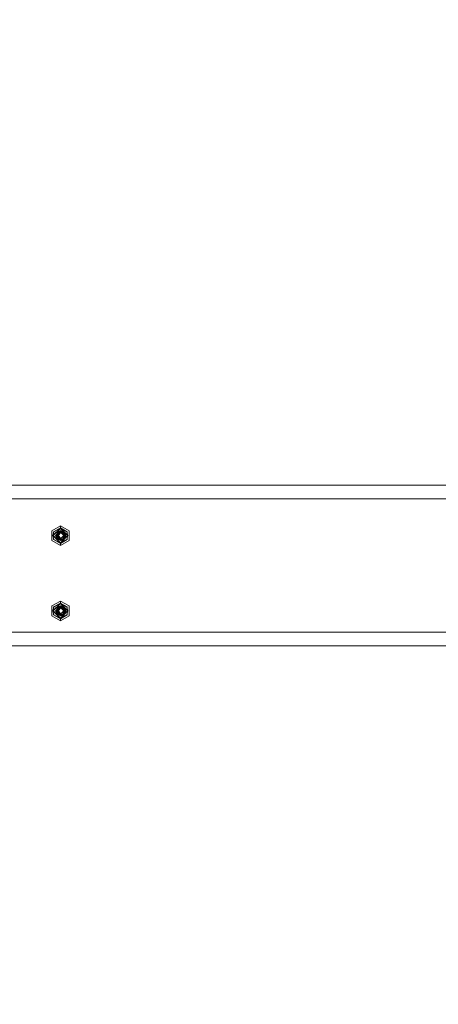
# Model space of a CAD drawing. Units: millimetres. Extents: x 757 to 8439, y -390 to 3592.
# Drawn here: x 5136 to 5814, y 410 to 2005 of the extents above; entities that cross this region are included whole.
import ezdxf

# ---------------------------------------------------------------- set-up
doc = ezdxf.new("R2010")
doc.units = ezdxf.units.MM
doc.layers.add('1', color=7, linetype='Continuous', true_color=0xffffff)
doc.styles.add('blockfont', font='simplex.shx')
doc.dimstyles.get("Standard").update_dxf_attribs({"dimtxt": 0.18, "dimasz": 0.18, "dimexe": 0.18, "dimexo": 0.0625, "dimgap": 0.09, "dimtad": 0, "dimtih": 1, "dimtoh": 1, "dimdec": 4, "dimzin": 0, "dimdsep": 46, "dimtxsty": 'Standard', "dimcen": 0.09, "dimadec": 0, "dimazin": 0, "dimtfac": 1, "dimtdec": 4, "dimtofl": 0, "dimtmove": 0, "dimatfit": 3, "dimfxl": 1, "dimtolj": 1, "dimtzin": 0, "dimarcsym": 0})

# ---------------------------------------------------------------- blocks, each defined once
blk = doc.blocks.new('_U3')
at = {"layer": '1', "color": 18, "lineweight": 35}
for p, q in [((8199.721396, 1012.699947), (8199.721396, -352)), ((976.749957, 985.471413), (976.749957, -352)), ((976.749957, -350), (4507.516926, -350)), ((8199.721396, -350), (4668.954426, -350))]:
    blk.add_line(p, q, dxfattribs=at)
at = {"layer": '1', "color": 18, "lineweight": 70}
for points in [[(976.749957, -350), (1026.749907, -336.60254), (1026.750006, -363.39746)], [(8199.721396, -350), (8149.721445, -363.39746), (8149.721347, -336.60254)]]:
    blk.add_solid(points, dxfattribs=at)
at = {"layer": '1', "color": 18, "linetype": 'Continuous', "lineweight": 13, "insert": (4511.666926, -388.895833), "char_height": 50, "attachment_point": 7, "line_spacing_factor": 0.903614, "style": 'blockfont'}
blk.add_mtext('\\W1.1836;OAL', dxfattribs=at)
blk = doc.blocks.new('_U4')
at = {"layer": '1', "color": 18, "lineweight": 35}
for p, q in [((8199.721396, 1228.60001), (8199.721396, 3318.365)), ((4365, 3316.365), (6657.678185, 3316.365)), ((8199.721396, 3316.365), (6764.636519, 3316.365))]:
    blk.add_line(p, q, dxfattribs=at)
at = {"layer": '1', "color": 18, "lineweight": 70}
for points in [[(4365, 3316.365), (4414.999951, 3329.76246), (4415.000049, 3302.96754)], [(8199.721396, 3316.365), (8149.721445, 3302.96754), (8149.721347, 3329.76246)]]:
    blk.add_solid(points, dxfattribs=at)
at = {"layer": '1', "color": 18, "linetype": 'Continuous', "lineweight": 13, "insert": (6661.828185, 3277.469167), "char_height": 50, "attachment_point": 7, "line_spacing_factor": 0.903614, "style": 'blockfont'}
blk.add_mtext('\\W1.1484;CF', dxfattribs=at)

msp = doc.modelspace()

# ---------------------------------------------------------------- linework, layer by layer
at = {"layer": '1', "color": 18, "linetype": 'Continuous', "lineweight": 13}
for p, q in [((4385.492148, 1250.799999), (5324.633121, 1250.799999)), ((5324.633121, 1250.799999), (6290.849509, 1250.799999)), ((6260.293791, 1228.60001), (4407.692181, 1228.60001)), ((5202.000141, 1185.001954), (5188.141823, 1177.000985)), ((5189.846039, 1169.000015), (5202.000141, 1181.153879)), ((5190.201759, 1169.000015), (5202.000141, 1180.798277)), ((5202.000141, 1181.775197), (5190.936565, 1175.387606)), ((5191.474438, 1175.076947), (5202.000141, 1181.153879)), ((5215.857983, 1177.000985), (5202.000141, 1185.001954)), ((5202.000141, 1181.775197), (5202.000141, 1185.001954)), ((5202.000141, 1181.775197), (5202.000141, 1181.153879)), ((5213.063717, 1175.387606), (5202.000141, 1181.775197)), ((5202.000141, 1181.153879), (5214.153767, 1169.000015)), ((5202.000141, 1181.153879), (5202.000141, 1180.798277)), ((5212.525368, 1175.076947), (5202.000141, 1181.153879)), ((5202.000141, 1180.798277), (5207.865738, 1174.93274)), ((5188.141823, 1177.000985), (5188.141823, 1160.998926)), ((5191.474438, 1175.076947), (5189.846039, 1169.000015)), ((5202.000141, 1156.846032), (5189.846039, 1169.000015)), ((5191.474438, 1162.923083), (5189.846039, 1169.000015)), ((5190.201759, 1169.000015), (5202.000141, 1157.201633)), ((5190.936565, 1175.387606), (5190.936565, 1173.069691)), ((5190.936565, 1164.930339), (5190.936565, 1162.612423)), ((5193.897247, 1169.000015), (5194.922425, 1170.025147)), ((5193.897247, 1169.000015), (5195.117234, 1167.780064)), ((5194.862366, 1169.080004), (5194.925785, 1170.078024)), ((5194.862366, 1169.080004), (5195.449829, 1166.083679)), ((5194.945875, 1170.11598), (5194.925785, 1170.078024)), ((5194.925785, 1170.078024), (5194.954224, 1170.103086)), ((5194.925785, 1170.078024), (5195.012569, 1169.415817)), ((5194.932938, 1170.13596), (5197.665691, 1174.940333)), ((5197.123528, 1174.627766), (5194.932938, 1170.13596)), ((5194.932938, 1170.13596), (5195.260525, 1169.630036)), ((5195.449829, 1166.083679), (5195.012569, 1169.415817)), ((5195.40596, 1169.405326), (5195.260525, 1169.630036)), ((5196.554633, 1167.629633), (5195.40596, 1169.405326)), ((5196.587563, 1164.94225), (5195.449829, 1166.083679)), ((5196.541786, 1165.349469), (5195.449829, 1166.083679)), ((5196.621574, 1169.836711), (5196.361065, 1169.080004)), ((5196.590486, 1169.673196), (5196.361065, 1169.080004)), ((5196.361065, 1169.080004), (5196.50509, 1169.224029)), ((5196.479321, 1167.852983), (5196.361065, 1169.080004)), ((5196.371555, 1168.713793), (5196.361065, 1169.080004)), ((5196.446691, 1168.916866), (5196.361065, 1169.080004)), ((5196.371555, 1168.713793), (5196.406049, 1168.613252)), ((5196.744919, 1170.485482), (5196.440697, 1168.885335)), ((5196.570873, 1167.450652), (5196.440697, 1168.885335)), ((5196.541714, 1167.772022), (5196.479321, 1167.852983)), ((5196.541714, 1167.772022), (5196.479321, 1167.852983)), ((5196.541714, 1167.772022), (5196.479321, 1167.852983)), ((5199.174457, 1163.57974), (5196.541786, 1165.349469)), ((5197.044849, 1166.564807), (5196.570873, 1167.450652)), ((5196.735859, 1167.202815), (5196.570873, 1167.450652)), ((5196.587563, 1164.94225), (5197.213173, 1163.441762)), ((5197.909832, 1165.440664), (5196.735859, 1167.202815)), ((5196.744919, 1170.485482), (5196.828365, 1170.925125)), ((5196.828365, 1170.925125), (5198.046684, 1172.189102)), ((5197.222233, 1171.811923), (5196.828365, 1170.925125)), ((5196.902752, 1171.6647), (5196.847986, 1170.969301)), ((5197.041988, 1171.778426), (5196.902752, 1171.6647)), ((5197.041988, 1171.778426), (5197.318554, 1172.458157)), ((5197.044849, 1166.564807), (5197.055817, 1166.170701)), ((5197.629452, 1165.253744), (5197.055817, 1166.170701)), ((5199.102402, 1171.097264), (5197.084904, 1169.080004)), ((5197.881222, 1170.312628), (5197.084904, 1169.080004)), ((5198.820114, 1166.517958), (5197.084904, 1169.080004)), ((5197.619438, 1167.343602), (5197.084904, 1169.080004)), ((5197.642997, 1174.900435), (5197.123528, 1174.627766)), ((5197.189997, 1174.662656), (5197.213173, 1174.718246)), ((5197.189997, 1174.662656), (5197.213173, 1174.718246)), ((5197.189997, 1174.662656), (5197.213173, 1174.718246)), ((5197.189997, 1174.662656), (5197.213173, 1174.718246)), ((5197.596173, 1174.875857), (5197.213173, 1174.718246)), ((5197.596173, 1174.875857), (5197.213173, 1174.718246)), ((5197.596173, 1174.875857), (5197.213173, 1174.718246)), ((5197.222233, 1171.811923), (5197.318554, 1172.458157)), ((5197.318554, 1172.458157), (5201.455593, 1175.376877)), ((5197.501659, 1165.42159), (5197.473979, 1165.502268)), ((5197.501659, 1165.42159), (5197.535588, 1165.403786)), ((5197.569847, 1166.777), (5197.619438, 1167.343602)), ((5198.230743, 1166.244492), (5197.569847, 1166.777)), ((5197.576457, 1172.64011), (5197.644711, 1172.937617)), ((5197.67189, 1165.18639), (5197.629452, 1165.253744)), ((5197.644711, 1172.937617), (5198.862319, 1173.547298)), ((5197.966099, 1175.375924), (5197.665691, 1174.940333)), ((5197.665691, 1174.940333), (5197.69001, 1174.824223)), ((5198.896885, 1163.959011), (5197.67189, 1165.18639)), ((5202.800274, 1176.320657), (5197.69001, 1174.824223)), ((5198.046684, 1172.189102), (5197.881222, 1170.312628)), ((5198.896885, 1163.959011), (5197.909832, 1165.440664)), ((5202.800274, 1177.017435), (5197.966099, 1175.375924)), ((5198.133469, 1173.516616), (5197.983255, 1173.107133)), ((5202.800274, 1173.842534), (5198.037624, 1169.080004)), ((5202.800274, 1164.317474), (5198.037624, 1169.080004)), ((5198.046684, 1172.189102), (5198.052883, 1172.262296)), ((5198.052883, 1172.262296), (5202.800274, 1174.795017)), ((5199.882522, 1174.267061), (5198.133469, 1173.516616)), ((5200.678825, 1163.773283), (5198.230743, 1166.244492)), ((5200.678825, 1163.773283), (5198.820114, 1166.517958)), ((5199.102402, 1171.097264), (5202.800274, 1174.795017)), ((5201.455593, 1175.376877), (5202.800274, 1175.476655)), ((5201.459838, 1176.562272), (5202.000141, 1177.102551)), ((5202.000141, 1177.102551), (5202.266502, 1176.836186)), ((5202.000141, 1156.846032), (5214.153767, 1169.000015)), ((5202.131071, 1174.437999), (5202.800274, 1174.881324)), ((5202.681276, 1175.467825), (5202.800274, 1175.518855)), ((5202.800274, 1175.518855), (5202.701238, 1175.469307)), ((5202.800274, 1175.518855), (5202.701283, 1175.46931)), ((5202.754664, 1175.473271), (5202.800274, 1175.518855)), ((5202.800274, 1177.017435), (5203.168392, 1176.769957)), ((5202.800274, 1177.017435), (5203.749657, 1176.626667)), ((5204.129696, 1176.470384), (5202.800274, 1177.017435)), ((5203.197479, 1176.853999), (5202.800274, 1177.017435)), ((5202.800274, 1176.320657), (5203.159332, 1176.302537)), ((5202.800274, 1176.320657), (5202.800274, 1175.518855)), ((5202.800274, 1175.518855), (5205.595493, 1174.88037)), ((5202.800274, 1175.518855), (5203.876019, 1175.273165)), ((5203.183288, 1175.236455), (5202.800274, 1175.518855)), ((5202.800274, 1175.476655), (5204.142094, 1174.635157)), ((5202.800274, 1174.881324), (5202.800274, 1175.476655)), ((5202.800274, 1174.881324), (5204.142094, 1174.635157)), ((5202.800274, 1174.795017), (5202.800274, 1173.842534)), ((5204.142094, 1174.635157), (5202.800274, 1174.795017)), ((5207.562447, 1169.080004), (5202.800274, 1173.842534)), ((5202.800274, 1164.317474), (5207.562447, 1169.080004)), ((5203.159332, 1176.302537), (5203.271866, 1176.275358)), ((5203.168392, 1176.769957), (5205.555439, 1175.721988)), ((5203.197479, 1176.853999), (5203.391721, 1176.774057)), ((5205.555439, 1175.721988), (5203.271866, 1176.275358)), ((5203.749657, 1176.626667), (5208.386898, 1174.718246)), ((5203.876019, 1175.273165), (5205.595493, 1174.88037)), ((5204.129696, 1176.470384), (5208.386898, 1174.718246)), ((5207.940102, 1171.561465), (5204.142094, 1174.635157)), ((5205.555439, 1175.721988), (5206.961009, 1173.109243)), ((5209.058285, 1172.81042), (5205.555439, 1175.721988)), ((5205.595493, 1174.88037), (5207.28159, 1172.693238)), ((5206.448555, 1173.774108), (5205.595493, 1174.88037)), ((5207.108974, 1167.279467), (5205.770493, 1163.991436)), ((5207.872868, 1165.181026), (5205.84047, 1164.163339)), ((5205.840492, 1164.163392), (5207.95536, 1165.222391)), ((5206.100941, 1164.29387), (5207.95536, 1165.222391)), ((5206.41379, 1165.172543), (5206.186464, 1165.013286)), ((5207.547188, 1165.897712), (5206.194066, 1165.031959)), ((5206.268842, 1165.215649), (5207.547188, 1165.897712)), ((5207.675457, 1172.182307), (5206.448555, 1173.774108)), ((5206.919265, 1164.703526), (5206.768036, 1164.358124)), ((5207.9916, 1169.446453), (5207.108974, 1167.279467)), ((5207.193764, 1172.807263), (5207.321644, 1172.690734)), ((5207.28159, 1172.693238), (5207.675457, 1172.182307)), ((5207.321644, 1172.690734), (5207.526489, 1172.37558)), ((5208.515167, 1169.080004), (5207.379901, 1167.944635)), ((5207.553387, 1165.970907), (5207.547188, 1165.897712)), ((5207.760944, 1168.325713), (5207.553387, 1165.970907)), ((5207.675457, 1172.182307), (5208.445592, 1171.183043)), ((5207.675457, 1172.182307), (5208.446204, 1171.182585)), ((5207.675457, 1172.182307), (5208.446204, 1171.182585)), ((5207.675457, 1172.182307), (5208.446204, 1171.182585)), ((5207.675457, 1172.182307), (5208.446204, 1171.182585)), ((5209.239006, 1169.080004), (5207.690975, 1167.531892)), ((5207.872868, 1165.181026), (5207.95536, 1165.222391)), ((5207.940102, 1171.561465), (5208.459377, 1171.172723)), ((5208.044052, 1165.608987), (5207.95536, 1165.222391)), ((5208.451271, 1170.574889), (5207.9916, 1169.446453)), ((5208.515167, 1169.080004), (5208.037101, 1169.558152)), ((5208.044052, 1165.608987), (5209.239006, 1169.080004)), ((5208.090921, 1169.690273), (5208.515167, 1169.080004)), ((5208.120489, 1165.831016), (5208.339691, 1166.024193)), ((5208.246614, 1170.072482), (5208.737373, 1169.581756)), ((5209.887028, 1167.669281), (5208.28282, 1166.302542)), ((5210.674763, 1168.081865), (5208.339691, 1166.024193)), ((5209.012508, 1173.217639), (5208.386898, 1174.718246)), ((5208.446026, 1174.57734), (5208.386898, 1174.718246)), ((5209.012508, 1164.94225), (5208.386898, 1163.441762)), ((5208.446026, 1174.57734), (5209.012508, 1173.217639)), ((5208.451271, 1170.574889), (5208.636761, 1171.030864)), ((5208.636761, 1171.030864), (5208.459377, 1171.172723)), ((5208.491749, 1163.693241), (5213.798523, 1169.000015)), ((5208.606626, 1174.191859), (5213.798523, 1169.000015)), ((5208.611236, 1170.968118), (5208.62627, 1170.94861)), ((5208.611344, 1170.968385), (5209.121227, 1170.307025)), ((5208.611344, 1170.968385), (5209.121227, 1170.307025)), ((5208.611344, 1170.968385), (5209.121227, 1170.307025)), ((5208.611344, 1170.968385), (5209.121227, 1170.307025)), ((5209.121227, 1170.307025), (5208.62627, 1170.94861)), ((5209.239006, 1169.080004), (5208.737373, 1169.581756)), ((5209.012508, 1173.217639), (5210.150242, 1172.07633)), ((5209.012508, 1164.94225), (5210.674763, 1168.081865)), ((5209.058285, 1172.81042), (5210.150242, 1172.07633)), ((5209.121227, 1170.307025), (5209.239006, 1169.080004)), ((5209.195792, 1168.954479), (5209.328651, 1168.707475)), ((5209.328651, 1168.707475), (5209.633827, 1168.140396)), ((5209.633827, 1168.140396), (5209.887028, 1167.669281)), ((5210.150242, 1172.07633), (5210.653305, 1168.244109)), ((5210.737705, 1169.080004), (5210.150242, 1172.07633)), ((5210.674763, 1168.081865), (5210.653305, 1168.244109)), ((5210.737705, 1169.080004), (5210.674763, 1168.081865)), ((5212.525368, 1175.076947), (5214.153767, 1169.000015)), ((5212.525368, 1162.923083), (5214.153767, 1169.000015)), ((5213.063717, 1173.067911), (5213.063717, 1175.387606)), ((5213.063717, 1162.612423), (5213.063717, 1164.932118)), ((5215.857983, 1160.998926), (5215.857983, 1177.000985)), ((5202.000141, 1152.997956), (5188.141823, 1160.998926)), ((5202.000141, 1156.224832), (5190.936565, 1162.612423)), ((5191.474438, 1162.923083), (5202.000141, 1156.846032)), ((5197.213173, 1163.441762), (5200.007718, 1162.291631)), ((5197.728157, 1163.229689), (5197.213173, 1163.441762)), ((5200.007724, 1162.29162), (5197.728157, 1163.229689)), ((5201.601505, 1162.753567), (5198.896885, 1163.959011)), ((5202.575684, 1162.716851), (5198.896885, 1163.959011)), ((5200.185776, 1162.016377), (5198.942166, 1163.93883)), ((5199.786326, 1163.562589), (5200.004578, 1163.279518)), ((5200.859534, 1163.084262), (5200.004578, 1163.279518)), ((5201.491356, 1161.824211), (5200.185776, 1162.016377)), ((5200.678825, 1163.773283), (5201.663017, 1163.479194)), ((5202.210967, 1163.424169), (5200.678825, 1163.773283)), ((5200.949733, 1161.903932), (5202.258587, 1161.365256)), ((5201.024179, 1161.873292), (5202.000141, 1160.897359)), ((5202.800274, 1161.631569), (5201.491356, 1161.824211)), ((5202.800274, 1162.641034), (5201.601505, 1162.753567)), ((5201.663017, 1163.479194), (5202.211173, 1163.424122)), ((5201.868605, 1161.768689), (5202.800274, 1161.142454)), ((5202.000141, 1157.201633), (5208.137712, 1163.339204)), ((5212.525368, 1162.923083), (5202.000141, 1156.846032)), ((5213.063717, 1162.612423), (5202.000141, 1156.224832)), ((5202.000141, 1160.897359), (5202.406987, 1161.304217)), ((5202.000141, 1152.997956), (5215.857983, 1160.998926)), ((5202.000141, 1156.846032), (5202.000141, 1157.201633)), ((5202.000141, 1156.224832), (5202.000141, 1156.846032)), ((5202.000141, 1156.224832), (5202.000141, 1152.997956)), ((5202.800274, 1163.28989), (5202.211173, 1163.424122)), ((5202.258587, 1161.365256), (5202.800274, 1161.142454)), ((5203.863989, 1163.541132), (5202.575684, 1162.716851)), ((5202.800274, 1162.641034), (5202.575684, 1162.716851)), ((5202.800274, 1163.28989), (5202.800274, 1164.317474)), ((5205.770493, 1163.991436), (5202.800274, 1163.28989)), ((5206.663609, 1163.928851), (5202.800274, 1162.641034)), ((5202.800274, 1162.641034), (5205.252986, 1163.869205)), ((5205.252815, 1163.869164), (5202.800274, 1162.641034)), ((5204.197547, 1163.619917), (5202.800274, 1162.641034)), ((5202.800274, 1161.142454), (5205.535282, 1163.552743)), ((5202.800274, 1161.142454), (5208.386898, 1163.441762)), ((5204.746725, 1163.28989), (5202.800274, 1161.631569)), ((5204.276085, 1163.13301), (5202.800274, 1162.641034)), ((5202.800274, 1162.641034), (5203.151703, 1162.816986)), ((5202.800274, 1161.631569), (5202.800274, 1162.641034)), ((5205.253129, 1163.869239), (5203.151703, 1162.816986)), ((5206.663609, 1163.928851), (5204.276085, 1163.13301)), ((5206.100941, 1164.29387), (5205.840521, 1164.163463)), ((5206.768036, 1164.358124), (5206.663609, 1163.928851)), ((5202.000141, 1063.001975), (5188.141823, 1055.001006)), ((5188.141823, 1055.001006), (5188.141823, 1038.998947)), ((5189.846039, 1047.000036), (5202.000141, 1059.1539)), ((5191.474438, 1053.076968), (5189.846039, 1047.000036)), ((5190.201759, 1047.000036), (5202.000141, 1058.798298)), ((5202.000141, 1059.775099), (5190.936565, 1053.387508)), ((5190.936565, 1053.387508), (5190.936565, 1051.069712)), ((5191.474438, 1053.076968), (5202.000141, 1059.1539)), ((5194.932938, 1048.135862), (5197.665691, 1052.940354)), ((5197.642998, 1052.900456), (5197.123528, 1052.627787)), ((5197.595194, 1052.875364), (5197.213173, 1052.718148)), ((5197.595194, 1052.875364), (5197.213173, 1052.718148)), ((5197.595194, 1052.875364), (5197.213173, 1052.718148)), ((5197.318554, 1050.458178), (5201.455593, 1053.376898)), ((5197.966099, 1053.375825), (5197.665691, 1052.940354)), ((5197.665691, 1052.940354), (5197.69001, 1052.824125)), ((5202.800274, 1054.320678), (5197.69001, 1052.824125)), ((5202.800274, 1055.017456), (5197.966099, 1053.375825)), ((5198.052883, 1050.262198), (5202.800274, 1052.795038)), ((5199.102402, 1049.097285), (5202.800274, 1052.795038)), ((5201.455593, 1053.376898), (5202.800274, 1053.476676)), ((5201.459788, 1054.562243), (5202.000141, 1055.102572)), ((5215.857983, 1055.001006), (5202.000141, 1063.001975)), ((5202.000141, 1059.775099), (5202.000141, 1063.001975)), ((5202.000141, 1059.775099), (5202.000141, 1059.1539)), ((5213.063717, 1053.387508), (5202.000141, 1059.775099)), ((5202.000141, 1059.1539), (5214.153767, 1047.000036)), ((5202.000141, 1059.1539), (5202.000141, 1058.798298)), ((5212.525368, 1053.076968), (5202.000141, 1059.1539)), ((5202.000141, 1058.798298), (5207.865915, 1052.932583)), ((5202.000141, 1055.102572), (5202.266512, 1054.836197)), ((5202.131865, 1052.438427), (5202.800274, 1052.881226)), ((5202.681349, 1053.467852), (5202.800274, 1053.518876)), ((5202.800274, 1053.518876), (5202.701238, 1053.469328)), ((5202.800274, 1053.518876), (5202.701306, 1053.469333)), ((5202.754664, 1053.473292), (5202.800274, 1053.518876)), ((5202.800274, 1055.017456), (5203.168392, 1054.769859)), ((5203.749657, 1054.626569), (5202.800274, 1055.017456)), ((5204.129696, 1054.470405), (5202.800274, 1055.017456)), ((5202.800274, 1054.320678), (5203.159332, 1054.302558)), ((5202.800274, 1054.320678), (5202.800274, 1053.518876)), ((5202.800274, 1053.518876), (5205.595493, 1052.880391)), ((5202.800274, 1053.518876), (5203.876019, 1053.273186)), ((5203.183288, 1053.236476), (5202.800274, 1053.518876)), ((5202.800274, 1053.476676), (5204.142094, 1052.635178)), ((5202.800274, 1052.881226), (5202.800274, 1053.476676)), ((5202.800274, 1052.881226), (5204.142094, 1052.635178)), ((5202.800274, 1052.795038), (5202.800274, 1051.842436)), ((5204.142094, 1052.635178), (5202.800274, 1052.795038)), ((5203.159332, 1054.302558), (5203.271866, 1054.275259)), ((5203.168392, 1054.769859), (5205.555439, 1053.722009)), ((5205.555439, 1053.722009), (5203.271866, 1054.275259)), ((5203.749657, 1054.626569), (5208.386898, 1052.718148)), ((5203.876019, 1053.273186), (5205.595493, 1052.880391)), ((5204.129696, 1054.470405), (5208.386898, 1052.718148)), ((5205.555439, 1053.722009), (5206.961009, 1051.109264)), ((5209.058285, 1050.810441), (5205.555439, 1053.722009)), ((5207.28159, 1050.693259), (5205.595493, 1052.880391)), ((5206.448555, 1051.774129), (5205.595493, 1052.880391)), ((5212.525368, 1053.076968), (5214.153767, 1047.000036)), ((5213.063717, 1051.067932), (5213.063717, 1053.387508)), ((5215.857983, 1038.998947), (5215.857983, 1055.001006)), ((5202.000141, 1030.997977), (5188.141823, 1038.998947)), ((5202.000141, 1034.846053), (5189.846039, 1047.000036)), ((5191.474438, 1040.922984), (5189.846039, 1047.000036)), ((5190.201759, 1047.000036), (5202.000141, 1035.201654)), ((5190.936565, 1042.93028), (5190.936565, 1040.612444)), ((5202.000141, 1034.224853), (5190.936565, 1040.612444)), ((5191.474438, 1040.922984), (5202.000141, 1034.846053)), ((5193.897247, 1047.000036), (5194.922425, 1048.025168)), ((5193.897247, 1047.000036), (5195.117221, 1045.780098)), ((5194.862366, 1047.080025), (5194.925785, 1048.078045)), ((5194.862366, 1047.080025), (5195.449829, 1044.08358)), ((5194.862366, 1047.080025), (5195.117221, 1045.780098)), ((5194.862366, 1047.080025), (5195.117221, 1045.780098)), ((5194.862366, 1047.080025), (5195.117221, 1045.780098)), ((5194.862366, 1047.080025), (5195.117221, 1045.780098)), ((5194.862366, 1047.080025), (5195.117221, 1045.780098)), ((5194.862366, 1047.080025), (5195.117221, 1045.780098)), ((5194.945841, 1048.115938), (5194.925785, 1048.078045)), ((5194.925785, 1048.078045), (5194.954178, 1048.103066)), ((5194.925785, 1048.078045), (5195.012569, 1047.415838)), ((5197.123528, 1052.627787), (5194.932938, 1048.135862)), ((5194.932938, 1048.135862), (5195.260525, 1047.630057)), ((5195.449829, 1044.08358), (5195.012569, 1047.415838)), ((5195.40596, 1047.405347), (5195.260525, 1047.630057)), ((5196.554636, 1045.62962), (5195.40596, 1047.405347)), ((5196.587563, 1042.942271), (5195.449829, 1044.08358)), ((5196.541786, 1043.34949), (5195.449829, 1044.08358)), ((5196.621574, 1047.836732), (5196.361065, 1047.080025)), ((5196.590486, 1047.673217), (5196.361065, 1047.080025)), ((5196.361065, 1047.080025), (5196.50509, 1047.22405)), ((5196.479321, 1045.852885), (5196.361065, 1047.080025)), ((5196.371555, 1046.713814), (5196.361065, 1047.080025)), ((5196.44669, 1046.916881), (5196.361065, 1047.080025)), ((5196.371555, 1046.713814), (5196.406037, 1046.613347)), ((5196.744919, 1048.485503), (5196.440697, 1046.885356)), ((5196.570873, 1045.450673), (5196.440697, 1046.885356)), ((5196.541725, 1045.771914), (5196.479321, 1045.852885)), ((5196.541725, 1045.771914), (5196.479321, 1045.852885)), ((5196.541725, 1045.771914), (5196.479321, 1045.852885)), ((5199.174349, 1041.579833), (5196.541786, 1043.34949)), ((5196.570873, 1045.450673), (5196.735859, 1045.202836)), ((5197.044849, 1044.564709), (5196.570873, 1045.450673)), ((5196.587563, 1042.942271), (5197.213173, 1041.441783)), ((5197.909832, 1043.440685), (5196.735859, 1045.202836)), ((5196.744919, 1048.485503), (5196.828365, 1048.925027)), ((5196.828365, 1048.925027), (5198.046684, 1050.189123)), ((5197.222233, 1049.811825), (5196.828365, 1048.925027)), ((5196.902752, 1049.664721), (5196.847974, 1048.969177)), ((5197.041988, 1049.778447), (5196.902752, 1049.664721)), ((5197.041988, 1049.778447), (5197.318554, 1050.458178)), ((5197.044849, 1044.564709), (5197.055817, 1044.170603)), ((5197.629452, 1043.253765), (5197.055817, 1044.170603)), ((5199.102402, 1049.097285), (5197.084904, 1047.080025)), ((5197.881222, 1048.312649), (5197.084904, 1047.080025)), ((5198.820114, 1044.51786), (5197.084904, 1047.080025)), ((5197.619438, 1045.343623), (5197.084904, 1047.080025)), ((5197.190058, 1052.662709), (5197.213173, 1052.718148)), ((5197.213173, 1041.441783), (5200.007616, 1040.291693)), ((5197.728157, 1041.22971), (5197.213173, 1041.441783)), ((5197.222233, 1049.811825), (5197.318554, 1050.458178)), ((5197.501659, 1043.421611), (5197.473959, 1043.502287)), ((5197.501659, 1043.421611), (5197.535569, 1043.403816)), ((5197.569847, 1044.776902), (5197.619438, 1045.343623)), ((5198.230743, 1044.244513), (5197.569847, 1044.776902)), ((5197.576457, 1050.640131), (5197.644711, 1050.937638)), ((5197.67189, 1043.186411), (5197.629452, 1043.253765)), ((5198.862197, 1051.547233), (5197.644711, 1050.937638)), ((5198.86214, 1051.547193), (5197.644711, 1050.937638)), ((5198.896885, 1041.958913), (5197.67189, 1043.186411)), ((5200.007623, 1040.291683), (5197.728157, 1041.22971)), ((5198.046684, 1050.189123), (5197.881222, 1048.312649)), ((5198.896885, 1041.958913), (5197.909832, 1043.440685)), ((5198.133469, 1051.516637), (5197.983252, 1051.107145)), ((5202.800274, 1051.842436), (5198.037624, 1047.080025)), ((5202.800274, 1042.317495), (5198.037624, 1047.080025)), ((5198.046684, 1050.189123), (5198.052883, 1050.262198)), ((5199.882395, 1052.266992), (5198.133469, 1051.516637)), ((5200.678825, 1041.773304), (5198.230743, 1044.244513)), ((5200.678825, 1041.773304), (5198.820114, 1044.51786)), ((5201.601505, 1040.753588), (5198.896885, 1041.958913)), ((5202.575684, 1040.716872), (5198.896885, 1041.958913)), ((5200.185776, 1040.016279), (5198.942192, 1041.938722)), ((5199.78642, 1041.562488), (5200.004578, 1041.279539)), ((5200.859383, 1041.084318), (5200.004578, 1041.279539)), ((5201.491356, 1039.824113), (5200.185776, 1040.016279)), ((5200.678825, 1041.773304), (5201.663017, 1041.479215)), ((5202.210967, 1041.42419), (5200.678825, 1041.773304)), ((5200.950184, 1039.903767), (5202.258587, 1039.365277)), ((5201.024179, 1039.873313), (5202.000141, 1038.89738)), ((5202.800274, 1039.63159), (5201.491356, 1039.824113)), ((5202.800274, 1040.641055), (5201.601505, 1040.753588)), ((5201.663017, 1041.479215), (5202.211173, 1041.424143)), ((5201.868767, 1039.768602), (5202.800274, 1039.142475)), ((5202.000141, 1034.846053), (5214.153767, 1047.000036)), ((5202.000141, 1035.201654), (5208.137712, 1041.339225)), ((5212.525368, 1040.922984), (5202.000141, 1034.846053)), ((5213.063717, 1040.612444), (5202.000141, 1034.224853)), ((5202.000141, 1038.89738), (5202.406987, 1039.304238)), ((5202.000141, 1030.997977), (5215.857983, 1038.998947)), ((5202.800274, 1041.289911), (5202.211173, 1041.424143)), ((5202.258587, 1039.365277), (5202.800274, 1039.142475)), ((5203.863989, 1041.541153), (5202.575684, 1040.716872)), ((5202.800274, 1040.641055), (5202.575684, 1040.716872)), ((5207.562447, 1047.080025), (5202.800274, 1051.842436)), ((5202.800274, 1042.317495), (5207.562447, 1047.080025)), ((5202.800274, 1041.289911), (5202.800274, 1042.317495)), ((5205.770493, 1041.991457), (5202.800274, 1041.289911)), ((5206.663609, 1041.928872), (5202.800274, 1040.641055)), ((5202.800274, 1040.641055), (5205.253201, 1041.869276)), ((5205.252815, 1041.869185), (5202.800274, 1040.641055)), ((5204.197547, 1041.619938), (5202.800274, 1040.641055)), ((5202.800274, 1039.142475), (5205.535368, 1041.552781)), ((5202.800274, 1039.142475), (5208.386898, 1041.441783)), ((5204.746751, 1041.2899), (5202.800274, 1039.63159)), ((5204.275608, 1041.132912), (5202.800274, 1040.641055)), ((5202.800274, 1040.641055), (5203.151703, 1040.817007)), ((5202.800274, 1039.63159), (5202.800274, 1040.641055)), ((5204.029576, 1041.256587), (5203.151703, 1040.817007)), ((5203.487396, 1040.985093), (5203.29431, 1040.888415)), ((5203.487396, 1040.985093), (5205.253237, 1041.869285)), ((5207.940102, 1049.561486), (5204.142094, 1052.635178)), ((5206.663609, 1041.928872), (5204.275608, 1041.132912)), ((5207.108974, 1045.279369), (5205.770493, 1041.991457)), ((5205.840455, 1042.163317), (5207.95536, 1043.222293)), ((5205.840459, 1042.163327), (5207.95536, 1043.222293)), ((5206.100941, 1042.293891), (5205.840524, 1042.163485)), ((5206.100941, 1042.293891), (5207.95536, 1043.222293)), ((5206.41379, 1043.172564), (5206.186485, 1043.013322)), ((5207.547188, 1043.897733), (5206.194086, 1043.031993)), ((5206.268865, 1043.215683), (5207.547188, 1043.897733)), ((5207.675457, 1050.182328), (5206.448555, 1051.774129)), ((5206.768036, 1042.358145), (5206.663609, 1041.928872)), ((5206.919258, 1042.703496), (5206.768036, 1042.358145)), ((5207.9916, 1047.446474), (5207.108974, 1045.279369)), ((5207.193764, 1050.807284), (5207.321644, 1050.690755)), ((5207.675457, 1050.182328), (5207.28159, 1050.693259)), ((5207.321644, 1050.690755), (5207.527209, 1050.374667)), ((5208.515167, 1047.080025), (5207.379958, 1045.944713)), ((5207.553387, 1043.970928), (5207.547188, 1043.897733)), ((5207.760944, 1046.325734), (5207.553387, 1043.970928)), ((5207.675457, 1050.182328), (5208.445592, 1049.183064)), ((5207.675457, 1050.182328), (5208.446204, 1049.182606)), ((5209.239006, 1047.080025), (5207.690975, 1045.531913)), ((5207.940102, 1049.561486), (5208.459377, 1049.172744)), ((5208.044052, 1043.609008), (5207.95536, 1043.222293)), ((5208.451271, 1048.57479), (5207.9916, 1047.446474)), ((5208.515167, 1047.080025), (5208.037081, 1047.558112)), ((5208.044052, 1043.609008), (5209.239006, 1047.080025)), ((5208.090927, 1047.690284), (5208.515167, 1047.080025)), ((5208.120433, 1043.830873), (5208.339691, 1044.024095)), ((5208.246634, 1048.072484), (5208.737373, 1047.581777)), ((5209.887028, 1045.669183), (5208.282775, 1044.302432)), ((5210.674763, 1046.081886), (5208.339691, 1044.024095)), ((5209.012508, 1051.21766), (5208.386898, 1052.718148)), ((5208.446026, 1052.577361), (5208.386898, 1052.718148)), ((5209.012508, 1042.942271), (5208.386898, 1041.441783)), ((5208.446026, 1052.577361), (5209.012508, 1051.21766)), ((5208.451271, 1048.57479), (5208.636761, 1049.030885)), ((5208.636761, 1049.030885), (5208.459377, 1049.172744)), ((5208.491749, 1041.693262), (5213.798523, 1047.000036)), ((5208.606626, 1052.19188), (5213.798523, 1047.000036)), ((5208.61124, 1048.968133), (5208.62627, 1048.948631)), ((5208.611349, 1048.9684), (5209.121227, 1048.307046)), ((5209.121227, 1048.307046), (5208.62627, 1048.948631)), ((5209.239006, 1047.080025), (5208.737373, 1047.581777)), ((5209.012508, 1051.21766), (5210.150242, 1050.076351)), ((5209.012508, 1042.942271), (5210.674763, 1046.081886)), ((5209.058285, 1050.810441), (5210.150242, 1050.076351)), ((5209.121227, 1048.307046), (5209.239006, 1047.080025)), ((5209.195792, 1046.9545), (5209.328651, 1046.707496)), ((5209.328651, 1046.707496), (5209.633827, 1046.140417)), ((5209.633827, 1046.140417), (5209.887028, 1045.669183)), ((5210.150242, 1050.076351), (5210.653305, 1046.24413)), ((5210.737705, 1047.080025), (5210.150242, 1050.076351)), ((5210.674763, 1046.081886), (5210.653305, 1046.24413)), ((5210.737705, 1047.080025), (5210.674763, 1046.081886)), ((5212.525368, 1040.922984), (5214.153767, 1047.000036)), ((5213.063717, 1040.612444), (5213.063717, 1042.932059)), ((5202.000141, 1034.846053), (5202.000141, 1035.201654)), ((5202.000141, 1034.224853), (5202.000141, 1034.846053)), ((5202.000141, 1034.224853), (5202.000141, 1030.997977)), ((5890.873367, 1012.699947), (3862.690569, 1012.699947)), ((5324.633121, 990.499958), (4149.850865, 990.499958)), ((5324.633121, 990.499958), (5914.049602, 990.499958))]:
    msp.add_line(p, q, dxfattribs=at)

# ---------------------------------------------------------------- dimensions: what is measured, and where the dimension line sits
for base, p1, p2, text, picture, middle in [((8199.721396, 3316.365), (4365, 3390), (8199.721396, 1228.60001), '\\C18;CF', '_U4', (6711.157352, 3316.365)), ((8199.721396, -350), (976.749957, 985.471413), (8199.721396, 1120.649979), '\\C18;OAL', '_U3', (4588.235676, -350))]:
    dim = msp.add_linear_dim(base=base, p1=p1, p2=p2, text=text, dimstyle='Standard', override={"dimtxt": 50, "dimasz": 50, "dimexe": 2, "dimexo": 0, "dimgap": 1.5, "dimtih": 1, "dimtoh": 1, "dimdec": 1, "dimlfac": 0.03937, "dimzin": 8, "dimdsep": 44, "dimlunit": 2, "dimpost": '', "dimtxsty": 'blockfont', "dimsah": 1, "dimse1": 0, "dimse2": 0, "dimsd1": 0, "dimsd2": 0, "dimclrd": 18, "dimclre": 18, "dimclrt": 18, "dimtol": 0, "dimtm": -0.1, "dimtfac": 1, "dimtdec": 2, "dimtofl": 1, "dimtmove": 0, "dimtzin": 8, "dimlwd": 35, "dimlwe": 35}, dxfattribs=at)
    dim.commit()
    dim.dimension.update_dxf_attribs({"geometry": picture, "text_midpoint": middle, "dimtype": 160})

doc.saveas('drawing.dxf')
